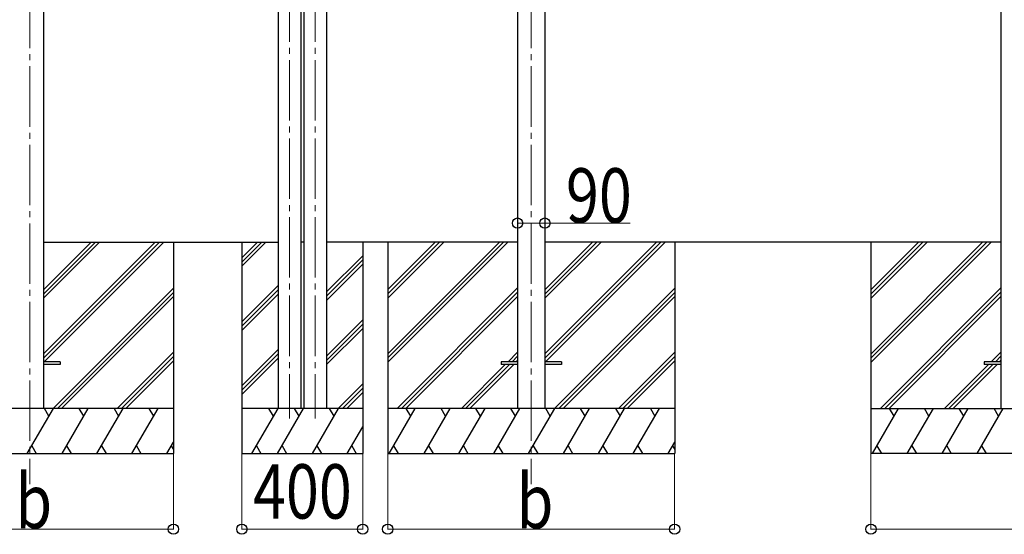
# Model space of a CAD drawing. Units: millimetres. Extents: x 0 to 33640, y 0 to 23760.
# Drawn here: x 18292 to 21551, y 5021 to 6725 of the extents above; entities that cross this region are included whole.
import ezdxf

# ---------------------------------------------------------------- set-up
doc = ezdxf.new("R2010")
doc.units = ezdxf.units.MM
doc.linetypes.add('YCENTER_1', pattern=[13, 10, -1, 1, -1])
for name, color, linetype, lineweight in [('YKK_12', 2, 'Continuous', 13), ('YKK_13', 4, 'Continuous', 30), ('YKK_A1', 4, 'Continuous', 30), ('YKK_D', 6, 'Continuous', 13)]:
    doc.layers.add(name, color=color, linetype=linetype, lineweight=lineweight)
doc.styles.add('text-b', font='extslim2.shx', dxfattribs={"width": 0.8, "bigfont": 'extfont2.shx'})

msp = doc.modelspace()

# ---------------------------------------------------------------- linework, layer by layer
at = {"layer": 'YKK_12', "linetype": 'YCENTER_1', "ltscale": 20}
for p, q in [((19184.7, 8411), (19184.7, 5404.8)), ((19269.7, 8411), (19269.7, 5404.8)), ((18325.2, 8390.3), (18325.2, 5187.1)), ((19985.2, 8390.3), (19985.2, 5187.1))]:
    msp.add_line(p, q, dxfattribs=at)
at = {"layer": 'YKK_13', "ltscale": 20}
for p, q in [((18425.2, 5592.4), (18370.2, 5592.4)), ((18425.2, 5583.4), (18370.2, 5583.4)), ((18425.2, 5592.4), (18425.2, 5583.4)), ((19885.2, 5592.4), (19885.2, 5583.4)), ((19940.2, 5592.4), (19885.2, 5592.4)), ((19940.2, 5583.4), (19885.2, 5583.4)), ((20085.2, 5592.4), (20030.2, 5592.4)), ((20085.2, 5583.4), (20030.2, 5583.4)), ((20085.2, 5592.4), (20085.2, 5583.4)), ((21485.2, 5592.4), (21485.2, 5583.4)), ((21540.2, 5592.4), (21485.2, 5592.4)), ((21540.2, 5583.4), (21485.2, 5583.4))]:
    msp.add_line(p, q, dxfattribs=at)
at = {"layer": 'YKK_A1', "ltscale": 20}
for p, q in [((18370.4, 8472.4), (18370.4, 6212.9)), ((19940, 8472.4), (19940, 6212.9)), ((20030.4, 8472.4), (20030.4, 6212.9)), ((21540, 8472.4), (21540, 6212.9)), ((18370.4, 6212.9), (18370.2, 5437.9)), ((19940, 6212.9), (19940.2, 5437.9)), ((20030.4, 6212.9), (20030.2, 5437.9)), ((21540, 6212.9), (21540.2, 5437.9)), ((18370.4, 5988.1), (19147.2, 5987.9)), ((19027.2, 5987.9), (19027.2, 5287.9)), ((19027.2, 5936.4), (19078.7, 5987.9)), ((19027.2, 5922.2), (19092.8, 5987.9)), ((19027.2, 5908.1), (19107, 5987.9)), ((19232.2, 5987.9), (19222.2, 5987.9)), ((19940.1, 5988.1), (19307.2, 5987.9)), ((19427.2, 5987.9), (19427.2, 5287.9)), ((21540.1, 5988.2), (20030.4, 5988)), ((19307.1, 5823.1), (19427.2, 5943.1)), ((19307.1, 5808.9), (19427.2, 5929)), ((19307.1, 5794.8), (19427.2, 5914.8)), ((19027.2, 5724.2), (19147.2, 5844.3)), ((19027.2, 5710.1), (19147.2, 5830.1)), ((19027.2, 5695.9), (19147.2, 5816)), ((19307.1, 5610.9), (19427.2, 5731)), ((19307.1, 5596.8), (19427.2, 5716.8)), ((19307.1, 5582.6), (19427.2, 5702.7)), ((19027.2, 5512.1), (19147.2, 5632.2)), ((19027.2, 5498), (19147.2, 5618)), ((19027.2, 5483.8), (19147.2, 5603.9)), ((19222.2, 5582.6), (19222.6, 5583)), ((19307.1, 5582.6), (19307.5, 5583)), ((19346.2, 5437.9), (19427.2, 5518.8)), ((19360.3, 5437.9), (19427.2, 5504.7)), ((19374.5, 5437.9), (19427.2, 5490.6)), ((19334.7, 5437.9), (19027.2, 5437.9)), ((19060.2, 5287.9), (19146.8, 5437.9)), ((19131.8, 5411.9), (19116.8, 5437.9)), ((19427.2, 5437.9), (19119.6, 5437.9)), ((19145.1, 5287.9), (19231.7, 5437.9)), ((19216.7, 5411.9), (19201.7, 5437.9)), ((19260.6, 5287.9), (19347.2, 5437.9)), ((19332.2, 5411.9), (19317.2, 5437.9)), ((19376, 5287.9), (19427.2, 5376.5)), ((19075.2, 5313.9), (19090.2, 5287.9)), ((19160.1, 5313.9), (19175.1, 5287.9)), ((19275.6, 5313.9), (19290.6, 5287.9)), ((19391, 5313.9), (19406, 5287.9)), ((19027.2, 5287.9), (19334.7, 5287.9)), ((19119.6, 5287.9), (19427.2, 5287.9))]:
    msp.add_line(p, q, dxfattribs=at)
at = {"layer": 'YKK_A1'}
for p, q in [((19147.2, 8393.9), (19147.2, 5436.9)), ((19222.2, 8393.9), (19222.2, 5437.9)), ((19232.2, 8393.9), (19232.2, 5437.9)), ((19307.2, 8393.9), (19307.2, 5437.9)), ((18800.4, 5987.9), (18800.4, 5287.9)), ((19510.4, 5987.9), (19510.4, 5287.9)), ((20460.4, 5987.9), (20460.4, 5287.9)), ((21110, 5987.9), (21110, 5287.9))]:
    msp.add_line(p, q, dxfattribs=at)
at = {"layer": 'YKK_A1', "linetype": 'Continuous'}
for p, q in [((18370.6, 5618.4), (18740.1, 5987.9)), ((18370.6, 5604.3), (18754.2, 5987.9)), ((18370.6, 5802.3), (18556.2, 5987.9)), ((18370.6, 5816.4), (18542.1, 5987.9)), ((18370.6, 5830.5), (18528, 5987.9)), ((18372.9, 5592.4), (18768.4, 5987.9)), ((19510.4, 5618.7), (19879.6, 5987.9)), ((19510.4, 5604.6), (19893.7, 5987.9)), ((19510.4, 5590.4), (19907.9, 5987.9)), ((19510.4, 5802.6), (19695.7, 5987.9)), ((19510.4, 5816.7), (19681.6, 5987.9)), ((19510.4, 5830.8), (19667.5, 5987.9)), ((20030.6, 5618.4), (20400.1, 5987.9)), ((20030.6, 5604.3), (20414.2, 5987.9)), ((20030.6, 5802.3), (20216.2, 5987.9)), ((20030.6, 5816.4), (20202.1, 5987.9)), ((20030.6, 5830.5), (20188, 5987.9)), ((20032.9, 5592.4), (20428.4, 5987.9)), ((21110.4, 5618.7), (21479.6, 5987.9)), ((21110.4, 5604.6), (21493.7, 5987.9)), ((21110.4, 5590.4), (21507.9, 5987.9)), ((21110.4, 5802.6), (21295.7, 5987.9)), ((21110.4, 5816.7), (21281.6, 5987.9)), ((21110.4, 5830.8), (21267.5, 5987.9)), ((18402.2, 5437.9), (18800.4, 5836.1)), ((19541.7, 5437.9), (19940.2, 5836.4)), ((20062.2, 5437.9), (20460.4, 5836.1)), ((21141.7, 5437.9), (21540.2, 5836.4)), ((18416.4, 5437.9), (18800.4, 5821.9)), ((18430.5, 5437.9), (18800.4, 5807.8)), ((19555.9, 5437.9), (19940.2, 5822.2)), ((19570, 5437.9), (19940.2, 5808.1)), ((20076.4, 5437.9), (20460.4, 5821.9)), ((20090.5, 5437.9), (20460.4, 5807.8)), ((21155.9, 5437.9), (21540.2, 5822.2)), ((21170, 5437.9), (21540.2, 5808.1)), ((18614.4, 5437.9), (18800.4, 5623.9)), ((18628.5, 5437.9), (18800.4, 5609.8)), ((19908.4, 5592.4), (19940.2, 5624.2)), ((19922.5, 5592.4), (19940.2, 5610.1)), ((20274.4, 5437.9), (20460.4, 5623.9)), ((20288.5, 5437.9), (20460.4, 5609.8)), ((21508.4, 5592.4), (21540.2, 5624.2)), ((21522.5, 5592.4), (21540.2, 5610.1)), ((18642.6, 5437.9), (18800.4, 5595.7)), ((19753.9, 5437.9), (19899.4, 5583.4)), ((19768, 5437.9), (19913.5, 5583.4)), ((19782.1, 5437.9), (19927.6, 5583.4)), ((19936.6, 5592.4), (19940.2, 5596)), ((20302.6, 5437.9), (20460.4, 5595.7)), ((21353.9, 5437.9), (21499.4, 5583.4)), ((21368, 5437.9), (21513.5, 5583.4)), ((21382.1, 5437.9), (21527.6, 5583.4)), ((21536.6, 5592.4), (21540.2, 5596)), ((18800.4, 5437.9), (17850.4, 5437.9)), ((18316.6, 5287.9), (18403.2, 5437.9)), ((18388.2, 5411.9), (18373.2, 5437.9)), ((18432, 5287.9), (18518.6, 5437.9)), ((18503.6, 5411.9), (18488.6, 5437.9)), ((18547.5, 5287.9), (18634.1, 5437.9)), ((18604.1, 5437.9), (18619.1, 5411.9)), ((18663, 5287.9), (18749.6, 5437.9)), ((18719.6, 5437.9), (18734.6, 5411.9)), ((20460.4, 5437.9), (19510.4, 5437.9)), ((19514.7, 5287.9), (19601.3, 5437.9)), ((19586.3, 5411.9), (19571.3, 5437.9)), ((19630.2, 5287.9), (19716.8, 5437.9)), ((19701.8, 5411.9), (19686.8, 5437.9)), ((19745.6, 5287.9), (19832.2, 5437.9)), ((19817.2, 5411.9), (19802.2, 5437.9)), ((19861.1, 5287.9), (19947.7, 5437.9)), ((19932.7, 5411.9), (19917.7, 5437.9)), ((19976.6, 5287.9), (20063.2, 5437.9)), ((20048.2, 5411.9), (20033.2, 5437.9)), ((20092, 5287.9), (20178.6, 5437.9)), ((20163.6, 5411.9), (20148.6, 5437.9)), ((20207.5, 5287.9), (20294.1, 5437.9)), ((20264.1, 5437.9), (20279.1, 5411.9)), ((20323, 5287.9), (20409.6, 5437.9)), ((20379.6, 5437.9), (20394.6, 5411.9)), ((21110, 5437.9), (22060, 5437.9)), ((21114.7, 5287.9), (21201.3, 5437.9)), ((21186.3, 5411.9), (21171.3, 5437.9)), ((21230.2, 5287.9), (21316.8, 5437.9)), ((21301.8, 5411.9), (21286.8, 5437.9)), ((21345.6, 5287.9), (21432.2, 5437.9)), ((21417.2, 5411.9), (21402.2, 5437.9)), ((21461.1, 5287.9), (21547.7, 5437.9)), ((21532.7, 5411.9), (21517.7, 5437.9)), ((18331.6, 5313.9), (18346.6, 5287.9)), ((18447, 5313.9), (18462, 5287.9)), ((18562.5, 5313.9), (18577.5, 5287.9)), ((18678, 5313.9), (18693, 5287.9)), ((18778.4, 5287.9), (18800.4, 5325.9)), ((18793.4, 5313.9), (18800.4, 5301.8)), ((19529.7, 5313.9), (19544.7, 5287.9)), ((19645.2, 5313.9), (19660.2, 5287.9)), ((19760.6, 5313.9), (19775.6, 5287.9)), ((19876.1, 5313.9), (19891.1, 5287.9)), ((19991.6, 5313.9), (20006.6, 5287.9)), ((20107, 5313.9), (20122, 5287.9)), ((20222.5, 5313.9), (20237.5, 5287.9)), ((20338, 5313.9), (20353, 5287.9)), ((20438.4, 5287.9), (20460.4, 5325.9)), ((20453.4, 5313.9), (20460.4, 5301.8)), ((21129.7, 5313.9), (21144.7, 5287.9)), ((21245.2, 5313.9), (21260.2, 5287.9)), ((21360.6, 5313.9), (21375.6, 5287.9)), ((21476.1, 5313.9), (21491.1, 5287.9)), ((17850.4, 5287.9), (18800.4, 5287.9)), ((19510.4, 5287.9), (20460.4, 5287.9)), ((22060, 5287.9), (21110, 5287.9))]:
    msp.add_line(p, q, dxfattribs=at)
at = {"layer": 'YKK_D'}
for p, q in [((19940, 6134.2), (19940, 6050.1)), ((20030.4, 6132.3), (20030.4, 6050.1)), ((19940, 6051.1), (20030.4, 6051.1)), ((20030.4, 6051.1), (20312.9, 6051.1)), ((18800.4, 5286.9), (18800.4, 5036.9)), ((19027.2, 5286.9), (19027.2, 5036.9)), ((19427.2, 5286.9), (19427.2, 5036.9)), ((19510, 5286.9), (19510, 5036.9)), ((20460, 5286.9), (20460, 5036.9)), ((21110, 5286.9), (21110, 5036.9)), ((17850.4, 5037.9), (18800.4, 5037.9)), ((19027.2, 5037.9), (19427.2, 5037.9)), ((19510, 5037.9), (20460, 5037.9)), ((21110, 5037.9), (22060, 5037.9))]:
    msp.add_line(p, q, dxfattribs=at)
at = {"layer": 'YKK_D', "linetype": 'ByBlock', "lineweight": -2}
for centre in [(19940, 6051.1), (20030.4, 6051.1), (18800.4, 5037.9), (19027.2, 5037.9), (19427.2, 5037.9), (19510, 5037.9), (20460, 5037.9), (21110, 5037.9)]:
    msp.add_circle(centre, 17, dxfattribs=at)

# ---------------------------------------------------------------- texts
at = {"layer": 'YKK_D', "style": 'text-b', "width": 0.8}
msp.add_text('90', height=180, rotation=360, dxfattribs=at).set_placement((20100.1, 6052.8))
for s, p in [('400', (19064, 5072.9)), ('b', (18277.4, 5040.6)), ('b', (19937, 5040.6))]:
    msp.add_text(s, height=180, dxfattribs=at).set_placement(p)

doc.saveas('drawing.dxf')
